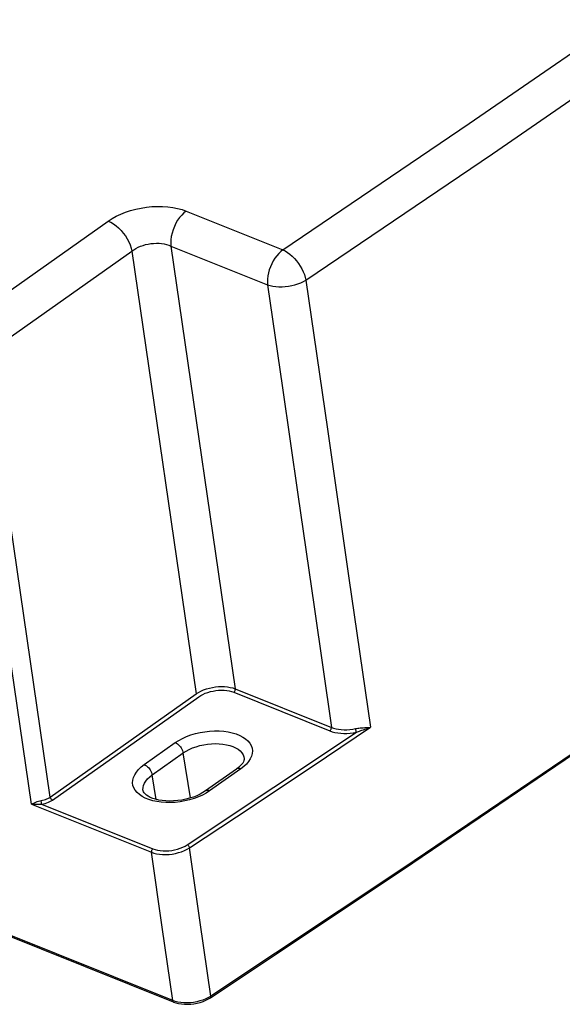
# Model space of a CAD drawing. Units: millimetres. Extents: x 3466 to 5395, y 7885 to 8378.
# Drawn here: x 5075 to 5134, y 7885 to 7991 of the extents above; entities that cross this region are included whole.
import ezdxf

# ---------------------------------------------------------------- set-up
doc = ezdxf.new("R2010")
doc.units = ezdxf.units.MM
doc.header["$LTSCALE"] = 5
doc.layers.get('0').update_dxf_attribs({"linetype": 'CONTINUOUS'})

msp = doc.modelspace()

# ---------------------------------------------------------------- linework, layer by layer
at = {"color": 9, "linetype": 'Continuous'}
for p, q in [((5093.054, 7970.148), (5103.474, 7965.966)), ((5069.907, 7958.638), (5084.653, 7969.069)), ((5091.398, 7966.368), (5098.34, 7918.609)), ((5091.398, 7966.368), (5101.818, 7962.186)), ((5071.448, 7954.688), (5087.197, 7965.828)), ((5087.197, 7965.828), (5094.14, 7918.069)), ((5078.39, 7906.928), (5071.448, 7954.688)), ((5076.362, 7906.164), (5069.749, 7951.656)), ((5091.595, 7884.97), (4980.883, 7929.399)), ((5098.34, 7918.609), (5108.698, 7914.452)), ((5078.39, 7906.928), (5094.14, 7918.069)), ((5078.645, 7906.604), (5094.394, 7917.745)), ((5098.174, 7918.231), (5108.533, 7914.074)), ((5088.529, 7910.43), (5091.878, 7912.799)), ((5089.382, 7909.32), (5092.732, 7911.69)), ((5093.522, 7906.836), (5092.732, 7911.69)), ((5098.928, 7909.97), (5095.579, 7907.601)), ((5089.813, 7906.676), (5089.382, 7909.32)), ((5076.362, 7906.164), (5089.294, 7900.974)), ((5077.467, 7906.165), (5089.46, 7901.352))]:
    msp.add_line(p, q, dxfattribs=at)
at = {"color": 7, "linetype": 'Continuous'}
for p, q in [((5091.686, 7884.821), (4980.973, 7929.25)), ((5098.474, 7909.956), (5095.124, 7907.587)), ((5091.686, 7884.821), (5091.686, 7884.821)), ((5095.67, 7885.284), (5095.67, 7885.284))]:
    msp.add_line(p, q, dxfattribs=at)
at = {"color": 9, "linetype": 'Continuous'}
for points in [[(5103.474, 7965.966), (5123.556, 7979.593), (5143.434, 7993.307), (5163.105, 8007.106), (5182.567, 8020.989), (5201.818, 8034.954), (5220.857, 8049)], [(5105.958, 7962.685), (5126.061, 7976.326), (5145.958, 7990.053), (5165.649, 8003.866), (5185.13, 8017.762), (5204.401, 8031.742), (5223.459, 8045.802)], [(5255.851, 7998.727), (5236.701, 7984.338), (5217.216, 7969.95), (5197.51, 7955.647), (5177.583, 7941.431), (5157.438, 7927.302), (5137.077, 7913.261), (5116.501, 7899.312), (5095.713, 7885.454)], [(5084.653, 7969.069), (5085.063, 7969.336), (5085.515, 7969.586), (5086.003, 7969.816), (5086.521, 7970.021), (5087.063, 7970.2), (5087.622, 7970.35), (5088.195, 7970.471), (5088.776, 7970.562), (5089.36, 7970.621), (5089.94, 7970.648), (5090.512, 7970.643), (5091.071, 7970.606), (5091.611, 7970.536), (5092.126, 7970.435), (5092.609, 7970.305), (5093.054, 7970.148)], [(5093.054, 7970.148), (5092.804, 7969.948), (5092.563, 7969.712), (5092.336, 7969.444), (5092.126, 7969.146), (5091.937, 7968.825), (5091.772, 7968.485), (5091.634, 7968.132), (5091.524, 7967.771), (5091.444, 7967.409), (5091.396, 7967.05), (5091.381, 7966.701), (5091.398, 7966.368)], [(5084.653, 7969.069), (5084.934, 7968.938), (5085.215, 7968.769), (5085.494, 7968.565), (5085.765, 7968.329), (5086.024, 7968.066), (5086.267, 7967.778), (5086.49, 7967.471), (5086.69, 7967.151), (5086.863, 7966.821), (5087.007, 7966.487), (5087.119, 7966.154), (5087.197, 7965.828)], [(5087.197, 7965.828), (5087.401, 7965.975), (5087.625, 7966.111), (5087.867, 7966.236), (5088.125, 7966.346), (5088.395, 7966.442), (5088.674, 7966.522), (5088.96, 7966.585), (5089.25, 7966.631), (5089.543, 7966.66), (5089.833, 7966.671), (5090.12, 7966.664), (5090.4, 7966.639), (5090.671, 7966.596), (5090.93, 7966.536), (5091.173, 7966.459), (5091.398, 7966.368)], [(5103.474, 7965.966), (5103.243, 7965.783), (5103.019, 7965.569), (5102.807, 7965.327), (5102.609, 7965.059), (5102.427, 7964.769), (5102.265, 7964.462), (5102.125, 7964.142), (5102.008, 7963.812), (5101.916, 7963.478), (5101.85, 7963.144), (5101.812, 7962.814), (5101.801, 7962.493), (5101.818, 7962.186)], [(5103.474, 7965.966), (5103.726, 7965.842), (5103.979, 7965.685), (5104.23, 7965.498), (5104.476, 7965.283), (5104.714, 7965.044), (5104.939, 7964.784), (5105.15, 7964.506), (5105.343, 7964.213), (5105.515, 7963.911), (5105.665, 7963.603), (5105.79, 7963.293), (5105.888, 7962.985), (5105.958, 7962.685)], [(5101.818, 7962.186), (5102.089, 7962.107), (5102.386, 7962.046), (5102.702, 7962.006), (5103.035, 7961.986), (5103.379, 7961.987), (5103.729, 7962.009), (5104.081, 7962.051), (5104.43, 7962.114), (5104.771, 7962.195), (5105.098, 7962.294), (5105.408, 7962.41), (5105.696, 7962.541), (5105.958, 7962.685)], [(5101.818, 7962.186), (5103.422, 7951.061), (5105.079, 7939.563), (5106.827, 7927.435), (5108.698, 7914.452)], [(5105.958, 7962.685), (5108.274, 7946.617), (5110.591, 7930.54), (5112.909, 7914.454)], [(5094.14, 7918.069), (5094.379, 7918.221), (5094.642, 7918.361), (5094.927, 7918.485), (5095.229, 7918.594), (5095.545, 7918.685), (5095.871, 7918.757), (5096.202, 7918.81), (5096.535, 7918.842), (5096.866, 7918.854), (5097.19, 7918.846), (5097.503, 7918.816), (5097.802, 7918.766), (5098.082, 7918.697), (5098.34, 7918.609)], [(5094.394, 7917.745), (5094.609, 7917.883), (5094.846, 7918.01), (5095.102, 7918.123), (5095.374, 7918.221), (5095.658, 7918.304), (5095.951, 7918.369), (5096.25, 7918.417), (5096.549, 7918.446), (5096.847, 7918.456), (5097.139, 7918.448), (5097.421, 7918.421), (5097.69, 7918.375), (5097.942, 7918.311), (5098.174, 7918.231)], [(5098.174, 7918.231), (5098.217, 7918.267), (5098.256, 7918.313), (5098.289, 7918.368), (5098.315, 7918.427), (5098.332, 7918.489), (5098.341, 7918.55), (5098.34, 7918.609)], [(5091.878, 7912.799), (5092.247, 7913.037), (5092.653, 7913.256), (5093.092, 7913.453), (5093.558, 7913.626), (5094.045, 7913.772), (5094.548, 7913.891), (5095.062, 7913.98), (5095.579, 7914.039), (5096.094, 7914.066), (5096.601, 7914.063), (5097.094, 7914.027), (5097.568, 7913.961), (5098.016, 7913.865), (5098.433, 7913.739), (5098.814, 7913.586), (5099.156, 7913.407), (5099.454, 7913.204), (5099.704, 7912.98), (5099.904, 7912.737), (5100.051, 7912.479), (5100.143, 7912.207), (5100.18, 7911.926), (5100.161, 7911.639), (5100.086, 7911.348), (5099.956, 7911.058), (5099.773, 7910.772), (5099.539, 7910.493), (5099.256, 7910.224), (5098.928, 7909.97)], [(5093.414, 7901.458), (5098.473, 7904.811), (5103.376, 7908.074), (5108.172, 7911.278), (5112.909, 7914.454)], [(5108.533, 7914.074), (5108.575, 7914.11), (5108.614, 7914.157), (5108.647, 7914.211), (5108.673, 7914.27), (5108.691, 7914.332), (5108.699, 7914.394), (5108.698, 7914.452)], [(5108.533, 7914.074), (5108.795, 7913.982), (5109.081, 7913.907), (5109.386, 7913.851), (5109.706, 7913.815), (5110.037, 7913.798), (5110.374, 7913.803), (5110.717, 7913.827), (5111.06, 7913.871), (5111.398, 7913.934)], [(5108.698, 7914.452), (5108.937, 7914.367), (5109.197, 7914.298), (5109.475, 7914.246), (5109.766, 7914.212), (5110.066, 7914.197), (5110.373, 7914.2), (5110.685, 7914.222), (5110.996, 7914.262), (5111.304, 7914.32)], [(5111.304, 7914.32), (5111.416, 7914.342), (5111.538, 7914.362), (5111.672, 7914.379), (5111.818, 7914.393), (5111.974, 7914.405), (5112.14, 7914.414), (5112.317, 7914.423), (5112.505, 7914.431), (5112.702, 7914.44), (5112.909, 7914.454)], [(5111.398, 7913.934), (5111.384, 7913.973), (5111.37, 7914.021), (5111.355, 7914.077), (5111.34, 7914.137), (5111.326, 7914.2), (5111.314, 7914.262), (5111.304, 7914.32)], [(5111.398, 7913.934), (5111.496, 7913.971), (5111.604, 7914.01), (5111.724, 7914.051), (5111.855, 7914.095), (5111.998, 7914.142), (5112.153, 7914.192), (5112.32, 7914.247), (5112.502, 7914.307), (5112.698, 7914.376), (5112.909, 7914.454)], [(5093.167, 7901.788), (5102.51, 7907.99), (5111.398, 7913.934)], [(5091.878, 7912.799), (5091.993, 7912.744), (5092.108, 7912.669), (5092.221, 7912.578), (5092.328, 7912.473), (5092.427, 7912.355), (5092.516, 7912.228), (5092.593, 7912.095), (5092.655, 7911.958), (5092.702, 7911.822), (5092.732, 7911.69)], [(5092.732, 7911.69), (5093.035, 7911.885), (5093.37, 7912.064), (5093.732, 7912.224), (5094.117, 7912.363), (5094.519, 7912.479), (5094.934, 7912.572), (5095.356, 7912.639), (5095.781, 7912.681), (5096.202, 7912.696), (5096.615, 7912.684), (5097.014, 7912.645), (5097.394, 7912.58), (5097.751, 7912.49), (5098.08, 7912.376), (5098.376, 7912.239), (5098.637, 7912.082), (5098.859, 7911.905), (5099.038, 7911.711), (5099.174, 7911.503), (5099.263, 7911.283), (5099.301, 7911.106)], [(5095.579, 7907.601), (5095.21, 7907.363), (5094.804, 7907.144), (5094.365, 7906.946), (5093.899, 7906.774), (5093.412, 7906.627), (5092.909, 7906.509), (5092.395, 7906.419), (5091.878, 7906.361), (5091.363, 7906.333), (5090.856, 7906.337), (5090.363, 7906.372), (5089.889, 7906.438), (5089.442, 7906.535), (5089.024, 7906.661), (5088.643, 7906.814), (5088.301, 7906.993), (5088.003, 7907.195), (5087.753, 7907.419), (5087.553, 7907.662), (5087.406, 7907.921), (5087.314, 7908.192), (5087.277, 7908.473), (5087.296, 7908.761), (5087.371, 7909.051), (5087.501, 7909.341), (5087.684, 7909.628), (5087.918, 7909.907), (5088.202, 7910.175), (5088.529, 7910.43)], [(5088.529, 7910.43), (5088.644, 7910.374), (5088.759, 7910.3), (5088.871, 7910.209), (5088.978, 7910.103), (5089.077, 7909.986), (5089.167, 7909.859), (5089.243, 7909.725), (5089.306, 7909.589), (5089.352, 7909.453), (5089.382, 7909.32)], [(5098.928, 7909.97), (5098.816, 7910.005), (5098.71, 7910.02), (5098.612, 7910.013), (5098.525, 7909.986), (5098.474, 7909.956)], [(5088.405, 7907.616), (5088.393, 7907.714), (5088.398, 7907.949), (5088.451, 7908.187), (5088.55, 7908.425), (5088.695, 7908.66), (5088.884, 7908.89), (5089.114, 7909.111), (5089.382, 7909.32)], [(5077.41, 7906.556), (5077.568, 7906.584), (5077.723, 7906.622), (5077.873, 7906.668), (5078.017, 7906.723), (5078.153, 7906.785), (5078.278, 7906.854), (5078.39, 7906.928)], [(5078.645, 7906.604), (5078.597, 7906.629), (5078.549, 7906.664), (5078.504, 7906.709), (5078.464, 7906.76), (5078.431, 7906.815), (5078.406, 7906.872), (5078.39, 7906.928)], [(5095.579, 7907.601), (5095.467, 7907.636), (5095.361, 7907.651), (5095.263, 7907.644), (5095.176, 7907.616), (5095.124, 7907.587)], [(5076.362, 7906.164), (5076.521, 7906.238), (5076.685, 7906.314), (5076.845, 7906.384), (5077, 7906.445), (5077.146, 7906.495), (5077.283, 7906.532), (5077.41, 7906.556)], [(5076.362, 7906.164), (5076.556, 7906.157), (5076.744, 7906.157), (5076.917, 7906.16), (5077.076, 7906.164), (5077.221, 7906.166), (5077.351, 7906.167), (5077.467, 7906.165)], [(5077.467, 7906.165), (5077.462, 7906.205), (5077.454, 7906.254), (5077.446, 7906.311), (5077.437, 7906.372), (5077.428, 7906.436), (5077.419, 7906.498), (5077.41, 7906.556)], [(5077.467, 7906.165), (5077.657, 7906.198), (5077.843, 7906.242), (5078.024, 7906.297), (5078.197, 7906.362), (5078.359, 7906.436), (5078.509, 7906.517), (5078.645, 7906.604)], [(5089.46, 7901.352), (5089.418, 7901.316), (5089.379, 7901.269), (5089.346, 7901.215), (5089.32, 7901.156), (5089.302, 7901.094), (5089.293, 7901.032), (5089.294, 7900.974)], [(5089.294, 7900.974), (5089.566, 7900.882), (5089.862, 7900.81), (5090.177, 7900.761), (5090.508, 7900.733), (5090.85, 7900.729), (5091.199, 7900.747), (5091.548, 7900.788), (5091.894, 7900.852), (5092.233, 7900.936), (5092.558, 7901.04), (5092.866, 7901.163), (5093.152, 7901.303), (5093.414, 7901.458)], [(5089.46, 7901.352), (5089.705, 7901.268), (5089.971, 7901.202), (5090.255, 7901.157), (5090.553, 7901.131), (5090.861, 7901.127), (5091.175, 7901.143), (5091.489, 7901.18), (5091.801, 7901.237), (5092.105, 7901.314), (5092.398, 7901.408), (5092.675, 7901.52), (5092.933, 7901.647), (5093.167, 7901.788)], [(5093.167, 7901.788), (5093.214, 7901.762), (5093.26, 7901.725), (5093.303, 7901.68), (5093.342, 7901.628), (5093.374, 7901.572), (5093.398, 7901.514), (5093.414, 7901.458)], [(5095.713, 7885.454), (5094.573, 7893.388), (5093.414, 7901.458)], [(5091.595, 7884.97), (5090.454, 7892.905), (5089.294, 7900.974)], [(5095.713, 7885.454), (5095.452, 7885.299), (5095.166, 7885.159), (5094.858, 7885.036), (5094.532, 7884.932), (5094.194, 7884.848), (5093.848, 7884.785), (5093.499, 7884.744), (5093.151, 7884.725), (5092.809, 7884.73), (5092.478, 7884.757), (5092.162, 7884.807), (5091.866, 7884.878), (5091.595, 7884.97)], [(5095.67, 7885.284), (5095.695, 7885.31), (5095.713, 7885.349), (5095.719, 7885.398), (5095.713, 7885.454)], [(5091.686, 7884.821), (5091.659, 7884.836), (5091.628, 7884.869), (5091.606, 7884.915), (5091.595, 7884.97)]]:
    msp.add_lwpolyline(points, dxfattribs=at)
at = {"color": 7, "linetype": 'Continuous'}
for points in [[(5095.67, 7885.284), (5116.457, 7899.142), (5137.033, 7913.092), (5157.394, 7927.132), (5177.539, 7941.261), (5197.466, 7955.478), (5217.172, 7969.781), (5236.657, 7984.168), (5255.917, 7998.639)], [(5099.301, 7911.106), (5099.301, 7910.997), (5099.275, 7910.877), (5099.221, 7910.744), (5099.138, 7910.601), (5099.023, 7910.449), (5098.875, 7910.288), (5098.692, 7910.123), (5098.474, 7909.956)], [(5095.124, 7907.587), (5094.85, 7907.409), (5094.538, 7907.237), (5094.193, 7907.077), (5093.819, 7906.931), (5093.42, 7906.803), (5093.001, 7906.695), (5092.57, 7906.609), (5092.133, 7906.548), (5091.696, 7906.512), (5091.266, 7906.501), (5090.849, 7906.515), (5090.452, 7906.553), (5090.082, 7906.613), (5089.742, 7906.692), (5089.438, 7906.788), (5089.171, 7906.898), (5088.947, 7907.015), (5088.763, 7907.137), (5088.618, 7907.261), (5088.511, 7907.385), (5088.441, 7907.502), (5088.405, 7907.616)], [(5091.686, 7884.821), (5091.918, 7884.739), (5092.216, 7884.662), (5092.531, 7884.609), (5092.859, 7884.58), (5093.195, 7884.574), (5093.536, 7884.592), (5093.878, 7884.632), (5094.216, 7884.695), (5094.547, 7884.779), (5094.866, 7884.884), (5095.17, 7885.009), (5095.454, 7885.153), (5095.67, 7885.284)]]:
    msp.add_lwpolyline(points, dxfattribs=at)

doc.saveas('drawing.dxf')
